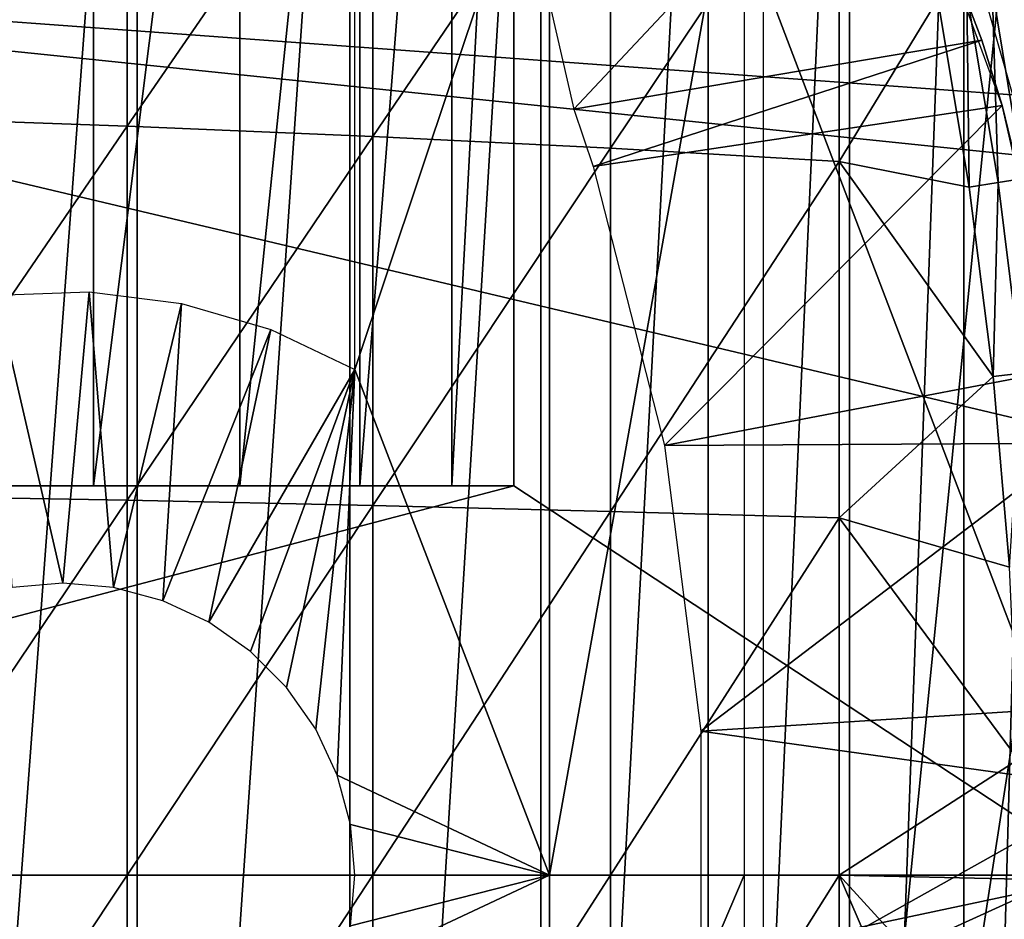
# Model space of a CAD drawing. Extents: x 0 to 400, y 0 to 1001.
# Drawn here: x 88 to 93, y 892 to 897 of the extents above; entities that cross this region are included whole.
import ezdxf

# ---------------------------------------------------------------- set-up
doc = ezdxf.new("R2010")
doc.units = 0
doc.header["$MEASUREMENT"] = 0
doc.layers.get('0').update_dxf_attribs({"linetype": 'CONTINUOUS'})

msp = doc.modelspace()

# ---------------------------------------------------------------- linework, layer by layer
for points in [[(88.88253, 900.599976, 60.28791), (88.88253, 884.599976, 60.28791), (87.690819, 884.599976, 59.410919)], [(88.88253, 900.599976, 60.28791), (87.690819, 884.599976, 59.410919), (87.690819, 900.599976, 59.410919)], [(88.657158, 894.599976, 64.322807), (88.657158, 900.580017, 64.322807), (87.778481, 894.599976, 63.331291)], [(87.778481, 894.599976, 63.331291), (88.657158, 900.580017, 64.322807), (87.778481, 900.580017, 63.331291)], [(89.410278, 894.599976, 65.412773), (89.410278, 900.580017, 65.412773), (88.657158, 894.599976, 64.322807)], [(88.657158, 894.599976, 64.322807), (89.410278, 900.580017, 65.412773), (88.657158, 900.580017, 64.322807)], [(89.975029, 900.599976, 61.285782), (89.975029, 884.599976, 61.285782), (88.88253, 884.599976, 60.28791)], [(89.975029, 900.599976, 61.285782), (88.88253, 884.599976, 60.28791), (88.88253, 900.599976, 60.28791)], [(90.026894, 894.599976, 66.585358), (90.026894, 900.580017, 66.585358), (89.410278, 894.599976, 65.412773)], [(89.410278, 894.599976, 65.412773), (90.026894, 900.580017, 66.585358), (89.410278, 900.580017, 65.412773)], [(90.956108, 900.599976, 62.393379), (90.956108, 884.599976, 62.393379), (89.975029, 884.599976, 61.285782)], [(90.956108, 900.599976, 62.393379), (89.975029, 884.599976, 61.285782), (89.975029, 900.599976, 61.285782)], [(90.498062, 894.599976, 67.823578), (90.498062, 900.580017, 67.823578), (90.026894, 894.599976, 66.585358)], [(90.026894, 894.599976, 66.585358), (90.498062, 900.580017, 67.823578), (90.026894, 900.580017, 66.585358)], [(90.816948, 894.599976, 69.109467), (90.816948, 900.580017, 69.109467), (90.498062, 894.599976, 67.823578)], [(90.498062, 894.599976, 67.823578), (90.816948, 900.580017, 69.109467), (90.498062, 900.580017, 67.823578)], [(93.856712, 900.192078, 69.109467), (90.816948, 900.580017, 69.109467), (93.856712, 892.599976, 69.109467)], [(93.856712, 892.599976, 69.109467), (90.816948, 900.580017, 69.109467), (90.816948, 894.599976, 69.109467)], [(91.814819, 900.599976, 63.598331), (91.814819, 884.599976, 63.598331), (90.956108, 884.599976, 62.393379)], [(91.814819, 900.599976, 63.598331), (90.956108, 884.599976, 62.393379), (90.956108, 900.599976, 62.393379)], [(92.541557, 900.599976, 64.887192), (92.541557, 884.599976, 64.887192), (91.814819, 884.599976, 63.598331)], [(92.541557, 900.599976, 64.887192), (91.814819, 884.599976, 63.598331), (91.814819, 900.599976, 63.598331)], [(93.12822, 900.599976, 66.245537), (93.12822, 884.599976, 66.245537), (92.541557, 884.599976, 64.887192)], [(93.12822, 900.599976, 66.245537), (92.541557, 884.599976, 64.887192), (92.541557, 900.599976, 64.887192)], [(93.568237, 900.599976, 67.658234), (93.568237, 884.599976, 67.658234), (93.12822, 884.599976, 66.245537)], [(93.568237, 900.599976, 67.658234), (93.12822, 884.599976, 66.245537), (93.12822, 900.599976, 66.245537)], [(92.100304, 900.200012, 73.109467), (93.40625, 898.13678, 73.109467), (92.100304, 885, 73.109467)], [(87.533081, 898.432373, 87.388428), (87.533081, 896.494812, 87.605637), (88.830383, 898.362976, 86.87307)], [(88.830383, 898.362976, 86.87307), (87.533081, 896.494812, 87.605637), (88.830383, 896.448425, 87.087692)], [(88.830383, 898.362976, 86.87307), (88.830383, 896.448425, 87.087692), (90.092041, 898.282715, 86.277107)], [(90.092041, 898.282715, 86.277107), (88.830383, 896.448425, 87.087692), (90.092041, 896.394775, 86.488739)], [(90.092041, 898.282715, 86.277107), (90.092041, 896.394775, 86.488739), (91.312973, 898.191772, 85.602959)], [(90.000298, 898.190002, 73.109467), (91.000298, 898.190002, 73.109467), (90.000298, 895.19812, 73.109467)], [(90.000298, 895.19812, 73.109467), (91.000298, 898.190002, 73.109467), (91.000298, 892.599976, 73.109467)], [(91.312973, 898.191772, 85.602959), (90.092041, 896.394775, 86.488739), (91.312973, 896.334106, 85.811211)], [(92.71064, 898.226501, 58.97216), (90.85743, 897.700623, 62.27076), (91.124603, 896.535706, 62.60947)], [(91.000298, 898.190002, 73.109467), (92.000298, 898.190002, 73.109467), (91.000298, 892.599976, 73.109467)], [(91.000298, 892.599976, 73.109467), (92.000298, 898.190002, 73.109467), (92.000298, 892.599976, 73.109467)], [(92.71064, 898.226501, 58.97216), (91.124603, 896.535706, 62.60947), (93.221931, 896.889282, 58.97216)], [(91.312973, 898.191772, 85.602959), (91.312973, 896.334106, 85.811211), (92.488243, 898.09082, 84.853333)], [(92.71064, 898.226501, 14.10947), (92.71064, 898.226501, 58.97216), (93.221931, 896.889282, 58.97216)], [(92.71064, 898.226501, 14.10947), (93.221931, 896.889282, 58.97216), (93.32579, 896.554871, 14.10947)], [(83.250298, 897.349976, 0.052415), (96.464706, 898.095398, 0.052415), (96.752319, 896.361572, 0.052415)], [(92.488243, 898.09082, 84.853333), (91.312973, 896.334106, 85.811211), (92.488243, 896.266602, 85.057823)], [(92.100304, 885, 73.109467), (93.40625, 898.13678, 73.109467), (93.785919, 895.938293, 73.109467)], [(92.488243, 898.09082, 84.853333), (92.488243, 896.266602, 85.057823), (92.995621, 897.100708, 84.611832)], [(93.694366, 895.510681, 50.052422), (94.84742, 897.110474, 50.052422), (93.155998, 897.388306, 50.052422)], [(96.752319, 896.361572, 0.052415), (96.804283, 895.948486, 0.052415), (83.250298, 897.349976, 0.052415)], [(83.250298, 897.349976, 0.052415), (96.804283, 895.948486, 0.052415), (96.961273, 894.101013, 0.052415)], [(83.250298, 897.349976, 0.052415), (96.961273, 894.101013, 0.052415), (83.250298, 887.849976, 0.052415)], [(93.274803, 897.157104, 84.334167), (93.435081, 896.179077, 84.31044), (93.384682, 897.180481, 84.169518)], [(92.995621, 897.100708, 84.611832), (93.156998, 896.134888, 84.587799), (93.144348, 897.13031, 84.482483)], [(93.144348, 897.13031, 84.482483), (93.305161, 896.158081, 84.458427), (93.274803, 897.157104, 84.334167)], [(93.144348, 897.13031, 84.482483), (93.156998, 896.134888, 84.587799), (93.305161, 896.158081, 84.458427)], [(93.274803, 897.157104, 84.334167), (93.305161, 896.158081, 84.458427), (93.435081, 896.179077, 84.31044)], [(92.995621, 897.100708, 84.611832), (92.488243, 896.266602, 85.057823), (93.156998, 896.134888, 84.587799)], [(93.221931, 896.889282, 58.97216), (91.124603, 896.535706, 62.60947), (91.224419, 896.241272, 62.60947)], [(93.221931, 896.889282, 58.97216), (91.224419, 896.241272, 62.60947), (93.32579, 896.554871, 58.97216)], [(93.221931, 896.889282, 58.97216), (93.32579, 896.554871, 58.97216), (93.32579, 896.554871, 14.10947)], [(93.32579, 896.554871, 58.97216), (91.224419, 896.241272, 62.60947), (91.591888, 894.807922, 62.60947)], [(93.32579, 896.554871, 58.97216), (91.591888, 894.807922, 62.60947), (93.6548, 895.200928, 58.97216)], [(93.32579, 896.554871, 14.10947), (93.32579, 896.554871, 58.97216), (93.6548, 895.200928, 58.97216)], [(93.32579, 896.554871, 14.10947), (93.6548, 895.200928, 58.97216), (93.72213, 894.81842, 14.10947)], [(87.533081, 896.494812, 87.605637), (87.533081, 894.549316, 87.736137), (88.830383, 896.448425, 87.087692)], [(88.830383, 896.448425, 87.087692), (87.533081, 894.549316, 87.736137), (88.830383, 894.526123, 87.216629)], [(88.830383, 896.448425, 87.087692), (88.830383, 894.526123, 87.216629), (90.092041, 896.394775, 86.488739)], [(90.092041, 896.394775, 86.488739), (88.830383, 894.526123, 87.216629), (90.092041, 894.499329, 86.615891)], [(90.092041, 896.394775, 86.488739), (90.092041, 894.499329, 86.615891), (91.312973, 896.334106, 85.811211)], [(91.312973, 896.334106, 85.811211), (90.092041, 894.499329, 86.615891), (91.312973, 894.468872, 85.936317)], [(91.312973, 896.334106, 85.811211), (91.312973, 894.468872, 85.936317), (92.488243, 896.266602, 85.057823)], [(92.488243, 896.266602, 85.057823), (91.312973, 894.468872, 85.936317), (92.488243, 894.43512, 85.180679)], [(93.279747, 895.161804, 84.568573), (93.156998, 896.134888, 84.587799), (92.488243, 896.266602, 85.057823)], [(92.488243, 896.266602, 85.057823), (92.488243, 894.43512, 85.180679), (93.279747, 895.161804, 84.568573)], [(93.305161, 896.158081, 84.458427), (93.427437, 895.178589, 84.439201), (93.435081, 896.179077, 84.31044)], [(93.156998, 896.134888, 84.587799), (93.279747, 895.161804, 84.568573), (93.305161, 896.158081, 84.458427)], [(93.305161, 896.158081, 84.458427), (93.279747, 895.161804, 84.568573), (93.427437, 895.178589, 84.439201)], [(92.100304, 885, 73.109467), (93.785919, 895.938293, 73.109467), (93.976448, 893.715515, 73.109467)], [(88.635498, 895.596924, 73.109467), (88.500298, 894.099976, 73.109467), (88.157784, 895.580383, 73.109467)], [(88.157784, 895.580383, 73.109467), (88.500298, 894.099976, 73.109467), (88.23983, 894.077209, 73.109467)], [(88.635498, 895.596924, 73.109467), (88.760773, 894.077209, 73.109467), (88.500298, 894.099976, 73.109467)], [(89.109787, 895.537415, 73.109467), (88.760773, 894.077209, 73.109467), (88.635498, 895.596924, 73.109467)], [(89.109787, 895.537415, 73.109467), (89.013329, 894.009521, 73.109467), (88.760773, 894.077209, 73.109467)], [(89.568611, 895.40332, 73.109467), (89.013329, 894.009521, 73.109467), (89.109787, 895.537415, 73.109467)], [(89.568611, 895.40332, 73.109467), (89.250298, 893.898987, 73.109467), (89.013329, 894.009521, 73.109467)], [(90.000298, 895.19812, 73.109467), (89.250298, 893.898987, 73.109467), (89.568611, 895.40332, 73.109467)], [(90.000298, 895.19812, 73.109467), (89.464493, 893.749023, 73.109467), (89.250298, 893.898987, 73.109467)], [(89.649361, 893.564209, 73.109467), (89.464493, 893.749023, 73.109467), (90.000298, 895.19812, 73.109467)], [(90.000298, 895.19812, 73.109467), (89.799339, 893.349976, 73.109467), (89.649361, 893.564209, 73.109467)], [(90.000298, 895.19812, 73.109467), (89.909843, 893.112976, 73.109467), (89.799339, 893.349976, 73.109467)], [(91.000298, 892.599976, 73.109467), (89.909843, 893.112976, 73.109467), (90.000298, 895.19812, 73.109467)], [(93.6548, 895.200928, 58.97216), (91.591888, 894.807922, 62.60947), (93.72213, 894.81842, 58.97216)], [(93.279747, 895.161804, 84.568573), (92.488243, 894.43512, 85.180679), (93.36348, 894.181702, 84.55497)], [(93.279747, 895.161804, 84.568573), (93.36348, 894.181702, 84.55497), (93.427437, 895.178589, 84.439201)], [(91.777092, 893.339783, 62.60947), (93.72213, 894.81842, 58.97216), (91.591888, 894.807922, 62.60947)], [(91.777092, 893.339783, 62.60947), (93.872948, 893.471497, 58.97216), (93.72213, 894.81842, 58.97216)], [(93.856712, 892.599976, 69.109467), (90.816948, 894.599976, 69.109467), (83.200302, 892.599976, 69.109467)], [(83.200302, 892.599976, 69.109467), (90.816948, 894.599976, 69.109467), (84.435287, 894.599976, 69.109467)], [(84.435287, 894.599976, 69.109467), (90.816948, 894.599976, 69.109467), (90.498062, 894.599976, 67.823578)], [(90.498062, 894.599976, 67.823578), (90.026894, 894.599976, 66.585358), (84.435287, 894.599976, 69.109467)], [(84.435287, 894.599976, 69.109467), (90.026894, 894.599976, 66.585358), (89.410278, 894.599976, 65.412773)], [(84.435287, 894.599976, 69.109467), (89.410278, 894.599976, 65.412773), (88.657158, 894.599976, 64.322807)], [(88.657158, 894.599976, 64.322807), (87.778481, 894.599976, 63.331291), (84.435287, 894.599976, 69.109467)], [(87.533081, 894.549316, 87.736137), (87.533081, 892.599976, 87.779671), (88.830383, 894.526123, 87.216629)], [(88.830383, 894.526123, 87.216629), (87.533081, 892.599976, 87.779671), (88.830383, 892.599976, 87.259644)], [(88.830383, 894.526123, 87.216629), (88.830383, 892.599976, 87.259644), (90.092041, 894.499329, 86.615891)], [(90.092041, 894.499329, 86.615891), (88.830383, 892.599976, 87.259644), (90.092041, 892.599976, 86.658302)], [(90.092041, 894.499329, 86.615891), (90.092041, 892.599976, 86.658302), (91.312973, 894.468872, 85.936317)], [(91.312973, 894.468872, 85.936317), (90.092041, 892.599976, 86.658302), (91.312973, 892.599976, 85.97805)], [(91.312973, 894.468872, 85.936317), (91.312973, 892.599976, 85.97805), (92.488243, 894.43512, 85.180679)], [(92.488243, 894.43512, 85.180679), (91.312973, 892.599976, 85.97805), (92.488243, 892.599976, 85.221657)], [(93.407669, 893.19458, 84.547638), (93.36348, 894.181702, 84.55497), (92.488243, 894.43512, 85.180679)], [(92.488243, 894.43512, 85.180679), (92.488243, 892.599976, 85.221657), (93.407669, 893.19458, 84.547638)], [(83.250298, 887.849976, 0.052415), (96.961273, 894.101013, 0.052415), (97.000298, 892.599976, 0.052415)], [(93.976448, 893.715515, 73.109467), (93.976448, 891.484497, 73.109467), (92.100304, 885, 73.109467)], [(93.893158, 893.045471, 58.97216), (93.872948, 893.471497, 58.97216), (91.777092, 893.339783, 62.60947)], [(91.777092, 891.860107, 62.60947), (93.893158, 893.045471, 58.97216), (91.777092, 893.339783, 62.60947)], [(93.407669, 893.19458, 84.547638), (92.488243, 892.599976, 85.221657), (93.414932, 892.579529, 84.546432)], [(91.000298, 892.599976, 73.109467), (89.977509, 892.860413, 73.109467), (89.909843, 893.112976, 73.109467)], [(91.777092, 891.860107, 62.60947), (93.872948, 891.728394, 58.97216), (93.893158, 893.045471, 58.97216)], [(90.000298, 892.599976, 73.109467), (89.977509, 892.860413, 73.109467), (91.000298, 892.599976, 73.109467)], [(84.435287, 890.599976, 69.109467), (93.856712, 892.599976, 69.109467), (83.200302, 892.599976, 69.109467)], [(83.250298, 887.849976, 0.052415), (97.000298, 892.599976, 0.052415), (96.995934, 892.096924, 0.052415)], [(90.816948, 890.599976, 69.109467), (93.856712, 892.599976, 69.109467), (84.435287, 890.599976, 69.109467)], [(87.533081, 892.599976, 87.779671), (87.533081, 890.650574, 87.736137), (88.830383, 892.599976, 87.259644)], [(88.830383, 892.599976, 87.259644), (87.533081, 890.650574, 87.736137), (88.830383, 890.673828, 87.216629)], [(88.830383, 892.599976, 87.259644), (88.830383, 890.673828, 87.216629), (90.092041, 892.599976, 86.658302)], [(90.092041, 892.599976, 86.658302), (88.830383, 890.673828, 87.216629), (90.092041, 890.700684, 86.615891)], [(91.000298, 890.25, 73.109467), (89.909843, 892.086914, 73.109467), (91.000298, 892.599976, 73.109467)], [(91.000298, 892.599976, 73.109467), (89.909843, 892.086914, 73.109467), (89.977509, 892.339478, 73.109467)], [(91.000298, 892.599976, 73.109467), (89.977509, 892.339478, 73.109467), (90.000298, 892.599976, 73.109467)], [(90.092041, 892.599976, 86.658302), (90.092041, 890.700684, 86.615891), (91.312973, 892.599976, 85.97805)], [(91.312973, 892.599976, 85.97805), (90.092041, 890.700684, 86.615891), (91.312973, 890.731079, 85.936317)], [(90.816948, 890.599976, 69.109467), (93.856712, 885.007874, 69.109467), (93.856712, 892.599976, 69.109467)], [(91.000298, 892.599976, 73.109467), (92.000298, 892.599976, 73.109467), (91.000298, 890.25, 73.109467)], [(91.000298, 890.25, 73.109467), (92.000298, 892.599976, 73.109467), (92.000298, 890.25, 73.109467)], [(91.312973, 892.599976, 85.97805), (91.312973, 890.731079, 85.936317), (92.488243, 892.599976, 85.221657)], [(92.488243, 892.599976, 85.221657), (91.312973, 890.731079, 85.936317), (92.488243, 890.764771, 85.180679)], [(93.394669, 891.607178, 84.549812), (93.414932, 892.579529, 84.546432), (92.488243, 892.599976, 85.221657)], [(93.394669, 891.607178, 84.549812), (92.488243, 892.599976, 85.221657), (93.335701, 890.637573, 84.559532)], [(92.488243, 892.599976, 85.221657), (92.488243, 890.764771, 85.180679), (93.335701, 890.637573, 84.559532)]]:
    msp.add_3dface(points)

doc.saveas('drawing.dxf')
